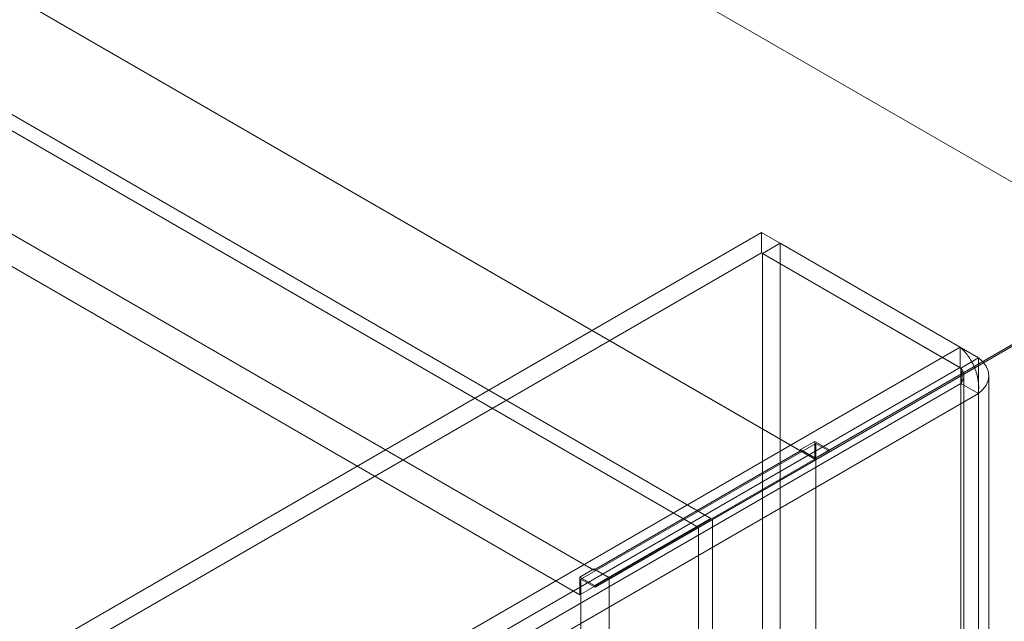
# Model space of a CAD drawing. Units: millimetres. Extents: x 63 to 4340, y 73 to 3108.
# Drawn here: x 3734 to 3823, y 2255 to 2309 of the extents above; entities that cross this region are included whole.
import ezdxf

# ---------------------------------------------------------------- set-up
doc = ezdxf.new("R2010")
doc.units = ezdxf.units.MM
doc.header["$LTSCALE"] = 2

msp = doc.modelspace()

# ---------------------------------------------------------------- linework, layer by layer
at = {"color": 7, "linetype": 'Continuous', "lineweight": 18}
for p, q in [((3835.001, 2287.697), (3413.494, 2531.028)), ((3836.229, 2286.988), (3414.811, 2530.267)), ((3796.349, 2263.961), (3414.811, 2484.218)), ((3795.076, 2263.226), (3413.538, 2483.483)), ((3804.454, 2270.057), (3444.041, 2478.119)), ((3805.726, 2269.322), (3445.314, 2477.384)), ((3785.786, 2259.28), (3425.374, 2467.342)), ((3784.513, 2257.076), (3424.101, 2465.138)), ((3800.936, 2289.765), (3385.307, 2049.828)), ((3800.936, 2287.928), (3800.936, 2289.765)), ((3800.936, 2289.765), (3818.861, 2279.417)), ((3801.011, 2287.885), (3802.602, 2288.803)), ((3802.602, 2244.796), (3802.602, 2288.803)), ((3820.527, 2278.455), (3802.602, 2288.803)), ((3800.936, 2287.928), (3385.307, 2047.99)), ((3800.936, 2287.928), (3818.861, 2277.58)), ((3818.936, 2277.537), (3801.011, 2287.885)), ((3801.011, 2243.878), (3801.011, 2287.885)), ((3807.061, 2270.144), (3836.229, 2286.988)), ((3836.379, 2286.901), (3807.105, 2269.996)), ((3805.788, 2269.409), (3835.001, 2286.278)), ((3835.107, 2286.166), (3805.832, 2269.261)), ((3403.232, 2039.48), (3818.861, 2279.417)), ((3818.861, 2277.58), (3818.861, 2279.417)), ((3818.936, 2277.537), (3820.527, 2278.455)), ((3820.527, 2278.455), (3820.527, 1676.021)), ((3403.232, 2037.642), (3818.861, 2277.58)), ((3818.936, 2277.537), (3818.936, 1675.103)), ((3819.2, 1675.059), (3819.2, 2276.845)), ((3821.45, 1675.059), (3821.45, 2276.845)), ((3818.936, 2276.153), (3404.43, 2036.864)), ((3818.936, 1675.016), (3818.936, 2276.153)), ((3820.527, 2275.235), (3818.936, 2276.153)), ((3820.527, 2275.235), (3406.021, 2035.946)), ((3820.527, 1674.098), (3820.527, 2275.235)), ((3805.832, 2270.731), (3784.619, 2258.484)), ((3805.726, 2270.914), (3804.454, 2270.18)), ((3805.726, 2269.322), (3805.726, 2270.914)), ((3805.726, 2270.914), (3807.061, 2270.144)), ((3805.832, 1728.874), (3805.832, 2270.731)), ((3807.105, 2269.996), (3805.832, 2270.731)), ((3804.454, 2270.057), (3785.786, 2259.28)), ((3804.454, 2270.057), (3804.454, 2270.18)), ((3804.454, 2270.18), (3805.788, 2269.409)), ((3807.061, 2270.144), (3805.788, 2269.409)), ((3807.105, 2269.996), (3805.832, 2269.261)), ((3805.726, 2269.322), (3784.513, 2257.076)), ((3787.165, 2258.484), (3805.832, 2269.261)), ((3805.832, 1727.405), (3805.832, 2269.261)), ((3787.121, 2258.632), (3796.349, 2263.961)), ((3796.499, 2263.875), (3787.165, 2258.484)), ((3796.349, 2263.961), (3795.076, 2263.226)), ((3795.226, 2263.14), (3796.499, 2263.875)), ((3796.499, 1700.461), (3796.499, 2263.875)), ((3785.848, 2257.898), (3795.076, 2263.226)), ((3795.226, 2263.14), (3785.892, 2257.75)), ((3795.226, 1699.727), (3795.226, 2263.14)), ((3785.786, 2259.403), (3784.513, 2258.668)), ((3785.786, 2259.403), (3787.121, 2258.632)), ((3785.786, 2259.28), (3785.786, 2259.403)), ((3784.513, 2258.668), (3785.848, 2257.898)), ((3784.513, 2257.076), (3784.513, 2258.668)), ((3784.619, 1716.628), (3784.619, 2258.484)), ((3785.892, 2257.75), (3784.619, 2258.484)), ((3787.121, 2258.632), (3785.848, 2257.898)), ((3787.165, 2258.484), (3785.892, 2257.75)), ((3787.165, 1716.628), (3787.165, 2258.484))]:
    msp.add_line(p, q, dxfattribs=at)
for points in [[(3820.527, 2275.235), (3820.54, 2275.618), (3820.567, 2276.385), (3820.192, 2277.614), (3819.596, 2278.715), (3819.106, 2279.183), (3818.861, 2279.417)], [(3820.527, 2278.455), (3820.785, 2278.213), (3821.302, 2277.729), (3821.523, 2276.845), (3821.302, 2275.961), (3820.785, 2275.477), (3820.527, 2275.235)], [(3818.936, 2276.153), (3818.973, 2276.282), (3819.048, 2276.54), (3819.041, 2276.949), (3818.971, 2277.321), (3818.898, 2277.494), (3818.861, 2277.58)], [(3818.936, 2277.537), (3819.01, 2277.429), (3819.158, 2277.213), (3819.221, 2276.845), (3819.158, 2276.477), (3819.01, 2276.261), (3818.936, 2276.153)]]:
    msp.add_open_spline(points, degree=3, dxfattribs=at)

doc.saveas('drawing.dxf')
